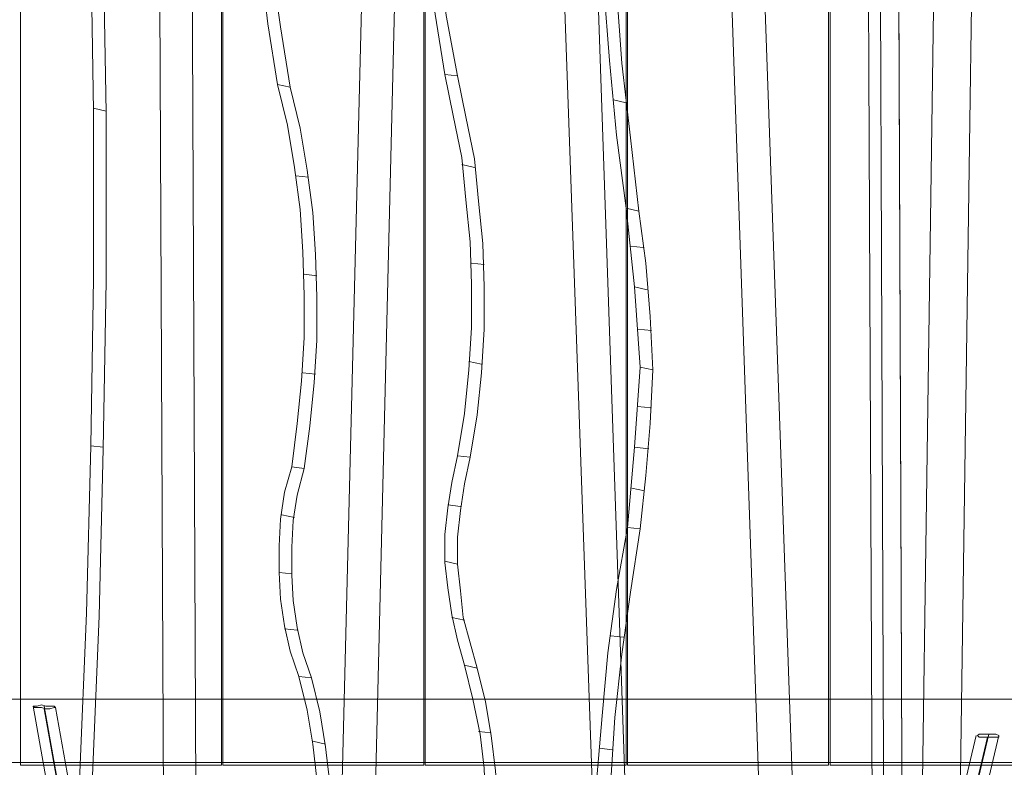
# Model space of a CAD drawing. Units: millimetres. Extents: x -3284 to 3373, y -2900 to 3379.
# Drawn here: x -1451 to -778, y -29 to 481 of the extents above; entities that cross this region are included whole.
import ezdxf

# ---------------------------------------------------------------- set-up
doc = ezdxf.new("R2010")
doc.units = ezdxf.units.MM

# ---------------------------------------------------------------- blocks, each defined once
blk = doc.blocks.new('WMF0')
at = {"color": 30, "lineweight": 0}
for points in [[(1018.167, -544.778), (1018.684, -656.728)], [(1019.79, -544.704), (1020.232, -656.875)], [(966.101, -656.875), (975.394, -660.563), (981.515, -660.268), (980.998, -545.589)], [(981.515, -660.268), (983.211, -660.341), (982.695, -545.589)], [(993.167, -545.589), (990.364, -657.465)], [(994.863, -545.589), (992.134, -657.539)], [(997.002, -658.571), (1013.079, -652.376), (1009.391, -545.589)], [(1013.079, -652.376), (1014.849, -652.081), (1011.088, -545.589)], [(1018.831, -545.589), (1019.274, -656.801)], [(1019.79, -545.589), (1020.232, -656.728)], [(1022.961, -659.161), (1020.97, -659.604), (1022.592, -545.589)], [(1024.584, -545.589), (1022.961, -659.161)], [(988.299, -659.161), (1004.377, -652.893), (1000.689, -548.687)], [(1004.377, -652.893), (1006.073, -652.598), (1002.533, -549.645)], [(973.919, -639.176), (973.919, -570)], [(973.919, -639.176), (973.919, -570), (984.465, -570)], [(984.465, -570), (984.465, -639.176)], [(984.465, -639.176), (984.465, -570)], [(984.538, -639.176), (984.538, -570)], [(984.538, -639.176), (984.538, -570), (995.084, -570)], [(995.084, -570), (995.084, -639.176)], [(995.084, -639.176), (995.084, -570)], [(995.158, -639.176), (995.158, -570)], [(995.158, -639.176), (995.158, -570), (1005.704, -570)], [(1005.704, -570), (1005.704, -639.176)], [(1005.704, -639.176), (1005.704, -570)], [(1005.778, -639.176), (1005.778, -570)], [(1005.778, -639.176), (1005.778, -570), (1016.324, -570)], [(1016.324, -570), (1016.324, -639.176)], [(1016.324, -639.176), (1016.324, -570)], [(1016.398, -639.176), (1016.398, -570)], [(1016.398, -639.176), (1016.398, -570), (1026.87, -570)], [(996.191, -602.965), (995.674, -599.794), (995.232, -596.623), (994.937, -593.378), (994.789, -590.133), (994.716, -586.962), (994.789, -583.717), (995.011, -580.472), (995.306, -577.227)], [(995.969, -577.301), (995.601, -580.546), (995.453, -583.791), (995.379, -587.036), (995.453, -590.28), (995.601, -593.525), (995.896, -596.697), (996.264, -599.868), (996.854, -603.039)], [(987.414, -603.481), (986.898, -600.31), (986.53, -597.139), (986.235, -593.968), (986.013, -590.723), (986.013, -587.478), (986.013, -584.233), (986.235, -580.988), (986.53, -577.817)], [(987.193, -577.891), (986.898, -581.136), (986.677, -584.381), (986.603, -587.626), (986.677, -590.797), (986.825, -594.042), (987.119, -597.287), (987.562, -600.458), (988.078, -603.629)], [(1005.704, -609.971), (1005.188, -606.136), (1004.819, -602.228), (1004.524, -598.393), (1004.377, -594.484), (1004.229, -590.575), (1004.303, -586.667)], [(1004.967, -586.814), (1004.967, -590.723), (1005.04, -594.632), (1005.188, -598.467), (1005.483, -602.375), (1005.925, -606.284), (1006.368, -610.119)], [(975.91, -657.613), (976.5, -648.837), (977.016, -639.987), (977.385, -631.211), (977.606, -622.435), (977.753, -613.659), (977.753, -604.883), (977.606, -596.107), (977.385, -587.331)], [(978.048, -587.478), (978.27, -596.18), (978.417, -604.956), (978.417, -613.806), (978.27, -622.582), (978.048, -631.358), (977.68, -640.134), (977.163, -648.91), (976.574, -657.686)], [(996.854, -622.951), (997.223, -620.739), (997.444, -618.452), (997.592, -616.24), (997.592, -613.954), (997.518, -611.741), (997.297, -609.529), (997.076, -607.316), (996.633, -605.104), (996.191, -602.965)], [(996.854, -603.039), (996.191, -602.965)], [(996.854, -603.039), (997.297, -605.178), (997.739, -607.39), (997.96, -609.603), (998.182, -611.815), (998.255, -614.101), (998.255, -616.314), (998.108, -618.6), (997.887, -620.812), (997.518, -623.025)], [(988.152, -623.541), (988.447, -621.255), (988.668, -619.042), (988.816, -616.756), (988.816, -614.544), (988.742, -612.257), (988.594, -610.045), (988.299, -607.833), (987.931, -605.62), (987.414, -603.481)], [(988.078, -603.629), (987.414, -603.481)], [(988.078, -603.629), (988.594, -605.768), (988.963, -607.98), (989.258, -610.193), (989.406, -612.405), (989.479, -614.617), (989.479, -616.904), (989.332, -619.116), (989.111, -621.402), (988.816, -623.615)], [(1005.704, -604.44), (1005.04, -604.293)], [(978.417, -604.883), (977.753, -604.735)], [(997.739, -607.833), (997.076, -607.685)], [(989.037, -608.349), (988.373, -608.275)], [(1006.442, -618.305), (1006.147, -614.101), (1005.704, -609.971)], [(1006.368, -610.119), (1005.704, -609.971)], [(1006.368, -610.119), (1006.737, -612.847), (1006.958, -615.65), (1007.105, -618.452)], [(1006.589, -612.036), (1005.925, -611.962)], [(998.255, -612.921), (997.592, -612.847)], [(989.479, -613.511), (988.816, -613.437)], [(1006.81, -614.249), (1006.147, -614.101)], [(1007.032, -616.387), (1006.294, -616.314)], [(998.108, -618.157), (997.444, -618.01)], [(1005.778, -626.712), (1006.147, -622.508), (1006.442, -618.305)], [(1006.442, -618.305), (1007.105, -618.452)], [(989.406, -618.674), (988.742, -618.6)], [(1007.105, -618.452), (1006.958, -621.255), (1006.737, -623.983), (1006.442, -626.786)], [(1007.032, -620.444), (1006.294, -620.37)], [(978.27, -622.508), (977.606, -622.435)], [(1006.884, -622.582), (1006.147, -622.508)], [(997.223, -633.939), (996.854, -632.612), (996.559, -631.284), (996.338, -629.883), (996.191, -628.556), (996.191, -627.081), (996.338, -625.68), (996.559, -624.352), (996.854, -622.951)], [(997.518, -623.025), (996.854, -622.951)], [(997.518, -623.025), (997.223, -624.426), (997.002, -625.827), (996.854, -627.228), (996.854, -628.63), (997.002, -630.031), (997.149, -631.432), (997.518, -632.759), (997.887, -634.087)], [(988.521, -634.529), (988.078, -633.202), (987.783, -631.874), (987.562, -630.473), (987.488, -629.072), (987.488, -627.671), (987.562, -626.27), (987.783, -624.868), (988.152, -623.541)], [(988.816, -623.615), (988.152, -623.541)], [(988.816, -623.615), (988.447, -625.016), (988.226, -626.343), (988.152, -627.745), (988.152, -629.22), (988.226, -630.547), (988.447, -631.948), (988.742, -633.276), (989.184, -634.603)], [(1006.663, -624.795), (1005.999, -624.647)], [(997.002, -625.606), (996.338, -625.532)], [(988.299, -626.196), (987.636, -626.048)], [(1004.229, -649.795), (1004.082, -646.477), (1004.082, -643.158), (1004.155, -639.839), (1004.45, -636.594), (1004.745, -633.276), (1005.188, -629.957), (1005.778, -626.712)], [(1006.442, -626.786), (1005.925, -630.105), (1005.483, -633.349), (1005.114, -636.668), (1004.893, -639.987), (1004.745, -643.305), (1004.745, -646.624), (1004.893, -649.943)], [(1006.442, -626.786), (1005.778, -626.712)], [(996.854, -628.63), (996.191, -628.482)], [(988.152, -629.146), (987.488, -629.072)], [(997.223, -631.579), (996.559, -631.432)], [(988.447, -632.096), (987.783, -632.022)], [(1005.557, -632.464), (1004.893, -632.391)], [(997.739, -648.542), (998.034, -646.772), (998.255, -644.928), (998.329, -643.01), (998.329, -641.167), (998.255, -639.323), (998.034, -637.553), (997.665, -635.709), (997.223, -633.939)], [(997.887, -634.087), (997.223, -633.939)], [(997.887, -634.087), (998.329, -635.857), (998.624, -637.627), (998.845, -639.471), (998.993, -641.314), (998.993, -643.158), (998.919, -645.002), (998.698, -646.845), (998.403, -648.689)], [(989.037, -649.132), (989.332, -647.288), (989.553, -645.444), (989.627, -643.6), (989.627, -641.757), (989.479, -639.913), (989.258, -638.069), (988.963, -636.299), (988.521, -634.529)], [(989.184, -634.603), (988.521, -634.529)], [(989.184, -634.603), (989.627, -636.373), (989.922, -638.217), (990.143, -639.987), (990.217, -641.83), (990.291, -643.674), (990.143, -645.592), (989.996, -647.435), (989.701, -649.205)], [(1037.49, -635.709), (963.299, -635.709)], [(1037.49, -639.028), (1037.49, -635.709), (963.299, -635.709)], [(1037.49, -635.709), (1037.49, -639.028), (970.452, -639.028), (963.299, -639.028)], [(998.624, -637.479), (997.96, -637.406)], [(989.922, -638.069), (989.258, -637.922)], [(1004.967, -638.364), (1004.303, -638.291)], [(1037.49, -639.028), (970.452, -639.028)], [(973.919, -639.176), (984.465, -639.176)], [(984.465, -639.176), (973.919, -639.176)], [(984.538, -639.176), (995.084, -639.176)], [(995.084, -639.176), (984.538, -639.176)], [(995.158, -639.176), (1005.704, -639.176)], [(1005.704, -639.176), (995.158, -639.176)], [(1005.778, -639.176), (1016.324, -639.176)], [(1016.324, -639.176), (1005.778, -639.176)], [(1016.398, -639.176), (1026.87, -639.176)], [(1026.87, -639.176), (1016.398, -639.176)]]:
    blk.add_lwpolyline(points, dxfattribs=at)
at = {"color": 53, "lineweight": 0}
for points in [[(975.025, -636.004), (975.246, -636.078), (975.467, -636.078), (975.689, -636.078), (975.762, -636.152), (975.689, -636.152), (975.467, -636.226), (975.246, -636.226), (975.025, -636.152), (974.804, -636.152), (974.656, -636.152), (974.582, -636.078), (974.656, -636.078), (974.804, -636.078), (975.025, -636.004)], [(1024.879, -637.553), (1024.657, -637.553), (1024.362, -637.553), (1024.215, -637.553), (1024.141, -637.627), (1024.215, -637.701), (1024.362, -637.701), (1024.657, -637.701), (1024.879, -637.701), (1025.1, -637.701), (1025.247, -637.701), (1025.247, -637.627), (1025.1, -637.553), (1024.879, -637.553)]]:
    blk.add_lwpolyline(points, close=True, dxfattribs=at)
for points in [[(974.582, -636.078), (988.668, -715.284)], [(975.172, -636.078), (989.332, -715.579)], [(975.172, -636.226), (989.258, -715.136)], [(975.762, -636.152), (989.922, -715.431)], [(1024.067, -637.627), (1005.557, -715.947)], [(1024.731, -637.553), (1006.147, -716.095)], [(1024.657, -637.701), (1006.22, -715.652)], [(1025.247, -637.627), (1006.81, -715.8)]]:
    blk.add_lwpolyline(points, dxfattribs=at)

msp = doc.modelspace()

# ---------------------------------------------------------------- block references
at = {"xscale": 13.0254588513, "yscale": 13.0254588513, "zscale": 13.0254588513}
msp.add_blockref('WMF0', (-14135.98, 8297.78), dxfattribs=at)

doc.saveas('drawing.dxf')
